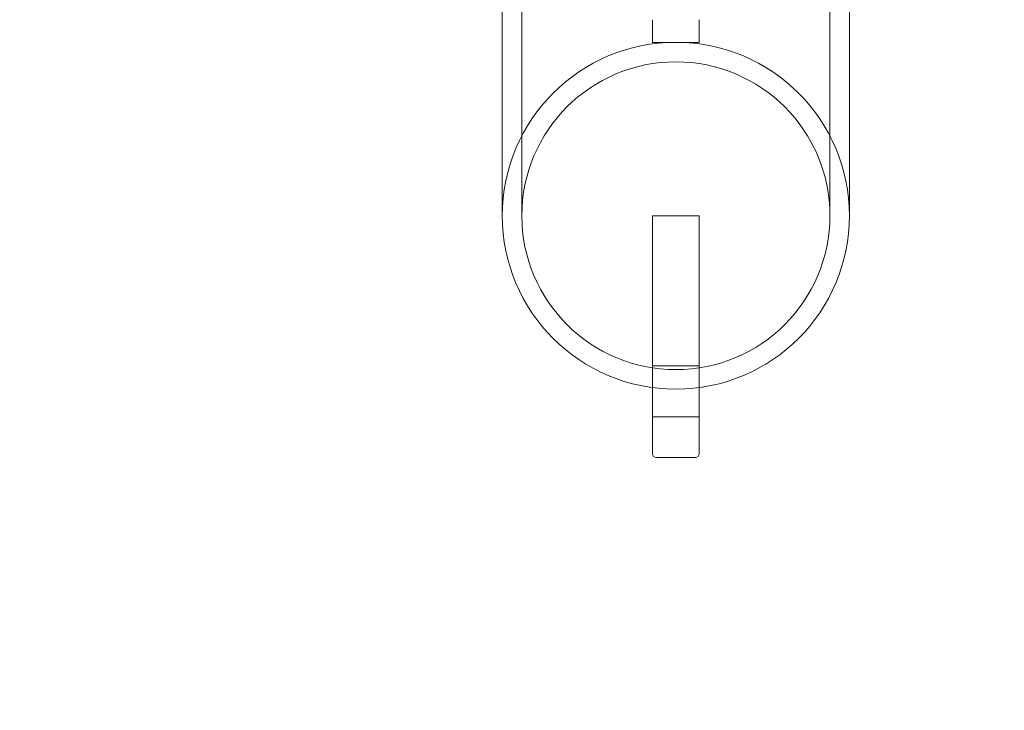
# Model space of a CAD drawing. Units: millimetres. Extents: x -9813 to 10628, y -10250 to 8141.
# Drawn here: x -547 to -295, y -7808 to -7631 of the extents above; entities that cross this region are included whole.
import ezdxf

# ---------------------------------------------------------------- set-up
doc = ezdxf.new("R2010")
doc.units = ezdxf.units.MM
doc.header["$MEASUREMENT"] = 0
doc.linetypes.add('BORDER', pattern=[1.75, 0.5, -0.25, 0.5, -0.25, 0, -0.25])
doc.layers.add('HAGS-EN1176 Falling Space 2', color=30, linetype='BORDER')
doc.layers.add('HAGS-Plan', color=7, linetype='Continuous')

msp = doc.modelspace()

# ---------------------------------------------------------------- linework, layer by layer
at = {"layer": 'HAGS-EN1176 Falling Space 2'}
msp.add_lwpolyline([(3208.538, 5435.274, 0.4177953), (2659.722, 3335.852), (2381.862, 3175.429, 0.2328335), (1055.292, 2549.197), (-817.576, 2549.197), (-7147.911, 6204.017, 1), (-8924.404, 3127.042), (-3617.734, 63.234, 0.1507392), (-2735.315, -360.688), (-1747.653, -2071.37), (-1940.507, -4760.842), (-1940.507, -7725.842, 0.4142133), (-440.509, -9225.842), (440.508, -9225.842, 0.4142134), (1940.507, -7725.842), (1940.507, -4760.842), (1747.653, -2071.37), (2811.9, -228.039)], format="xyb", dxfattribs=at)
at = {"layer": 'HAGS-Plan', "color": 0, "linetype": 'Continuous', "lineweight": 0}
for p, q in [((-423.45, -7581.973), (-423.45, -7680.842)), ((-418.45, -7581.973), (-418.45, -7680.842)), ((-339.55, -7680.842), (-339.55, -7581.973)), ((-334.55, -7680.842), (-334.55, -7581.973)), ((-385, -7636.392), (-385, -7630.585)), ((-373, -7630.585), (-373, -7636.392)), ((-385, -7636.392), (-384, -7636.392)), ((-384, -7636.392), (-374, -7636.392)), ((-374, -7636.392), (-373, -7636.392)), ((-384, -7680.842), (-385, -7680.842)), ((-385, -7686.649), (-385, -7680.842)), ((-384, -7680.842), (-374, -7680.842)), ((-373, -7680.842), (-374, -7680.842)), ((-373, -7680.842), (-373, -7686.649)), ((-385, -7686.649), (-385, -7694.936)), ((-373, -7694.936), (-373, -7686.649)), ((-385, -7724.885), (-385, -7694.936)), ((-373, -7694.936), (-373, -7724.885)), ((-373, -7719.342), (-385, -7719.342)), ((-385, -7727.181), (-385, -7724.885)), ((-373, -7724.885), (-373, -7727.181)), ((-385, -7727.181), (-385, -7741.842)), ((-373, -7741.842), (-373, -7727.181)), ((-373, -7732.342), (-385, -7732.342)), ((-384, -7742.842), (-374, -7742.842))]:
    msp.add_line(p, q, dxfattribs=at)
msp.add_circle((-379, -7680.842), 39.45, dxfattribs=at)
for centre, radius, start, end in [((-379, -7680.842), 44.45, 0, 180), ((-379, -7680.842), 44.45, 180, 360), ((-384, -7741.842), 1, 180, 270), ((-374, -7741.842), 1, 270, 0)]:
    msp.add_arc(centre, radius, start, end, dxfattribs=at)

doc.saveas('drawing.dxf')
